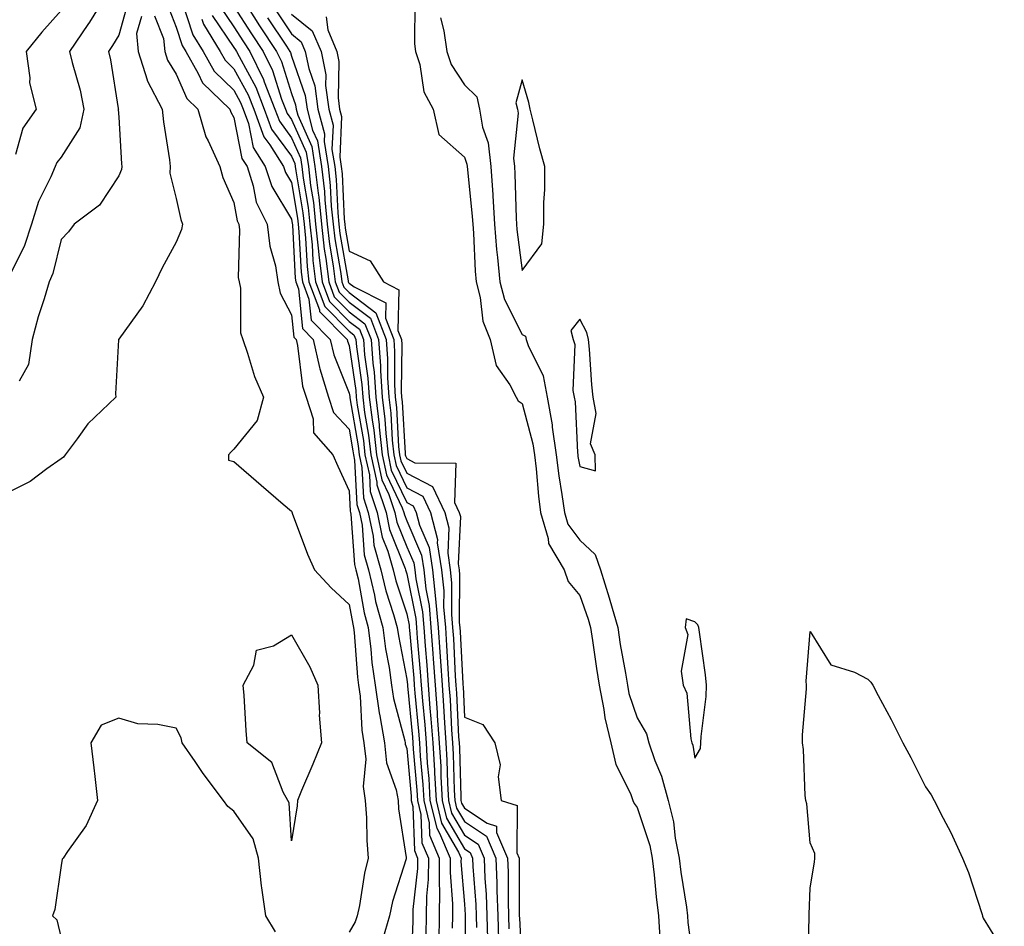
# Model space of a CAD drawing. Units: inches. Extents: x 971123 to 973763, y 7258298 to 7260938.
# Drawn here: x 971351 to 971522, y 7260170 to 7260327 of the extents above; entities that cross this region are included whole.
import ezdxf

# ---------------------------------------------------------------- set-up
doc = ezdxf.new("R2010")
doc.units = ezdxf.units.IN
doc.header["$MEASUREMENT"] = 0
doc.layers.add('Contour_97117258', color=7, linetype='Continuous', true_color=0x502708)

msp = doc.modelspace()

# ---------------------------------------------------------------- linework, layer by layer
at = {"layer": 'Contour_97117258'}
for points in [[(971366.02, 7260331.92, 3143), (971362.99, 7260326.98, 3143), (971362.69, 7260326.56, 3143), (971359.51, 7260321.92, 3143), (971359.95, 7260320.02, 3143), (971361.34, 7260315.21, 3143), (971362.03, 7260311.92, 3143), (971361.33, 7260308.64, 3143), (971358.05, 7260303.59, 3143), (971357.32, 7260302.65, 3143), (971357.01, 7260301.92, 3143), (971356.28, 7260300.15, 3143), (971354.12, 7260295.85, 3143), (971352.94, 7260291.92, 3143), (971351.73, 7260288.24, 3143), (971349.08, 7260282.95, 3143)], [(971378.9, 7260331.07, 3148), (971380.92, 7260324.79, 3148), (971382.69, 7260321.92, 3148), (971384.62, 7260318.49, 3148), (971388.05, 7260315.19, 3148), (971389.2, 7260313.07, 3148), (971389.65, 7260311.92, 3148), (971390.58, 7260309.39, 3148), (971391.38, 7260305.25, 3148), (971393.49, 7260301.92, 3148), (971394.6, 7260298.47, 3148), (971398.05, 7260292.83, 3148), (971398.18, 7260292.05, 3148), (971398.2, 7260291.92, 3148), (971398.22, 7260291.75, 3148), (971398.7, 7260282.57, 3148), (971398.79, 7260281.92, 3148), (971399.23, 7260280.74, 3148), (971399.93, 7260273.8, 3148), (971401.78, 7260271.92, 3148), (971402.92, 7260267.05, 3148), (971402.95, 7260266.82, 3148), (971404.48, 7260261.92, 3148), (971405.35, 7260259.22, 3148), (971408.05, 7260256.38, 3148), (971408.71, 7260252.58, 3148), (971408.78, 7260251.92, 3148), (971408.99, 7260250.98, 3148), (971409.39, 7260243.26, 3148), (971409.83, 7260241.92, 3148), (971410.29, 7260239.68, 3148), (971410.65, 7260234.52, 3148), (971411.38, 7260231.92, 3148), (971412.42, 7260227.55, 3148), (971412.6, 7260226.47, 3148), (971413.87, 7260221.92, 3148), (971414.34, 7260218.21, 3148), (971414.96, 7260215.01, 3148), (971415.4, 7260211.92, 3148), (971415.73, 7260209.6, 3148), (971417.7, 7260202.27, 3148), (971417.76, 7260201.92, 3148), (971417.79, 7260201.66, 3148), (971418.05, 7260200.92, 3148), (971418.79, 7260192.66, 3148), (971418.83, 7260191.92, 3148), (971419.09, 7260190.88, 3148), (971419.36, 7260183.23, 3148), (971419.91, 7260181.92, 3148), (971419.89, 7260180.08, 3148), (971419.12, 7260172.99, 3148), (971419.1, 7260171.92, 3148), (971419.09, 7260170.88, 3148), (971418.77, 7260162.64, 3148)], [(971369.62, 7260330.35, 3144), (971368.05, 7260324.76, 3144), (971367, 7260322.97, 3144), (971366.26, 7260321.92, 3144), (971366.61, 7260320.48, 3144), (971367.97, 7260312, 3144), (971367.99, 7260311.92, 3144), (971367.97, 7260311.84, 3144), (971368.05, 7260310.51, 3144), (971368.53, 7260302.4, 3144), (971368.59, 7260301.92, 3144), (971368.55, 7260301.42, 3144), (971368.05, 7260300.34, 3144), (971364.74, 7260295.23, 3144), (971360.34, 7260291.92, 3144), (971359.37, 7260290.6, 3144), (971358.05, 7260289.26, 3144), (971356.61, 7260283.36, 3144), (971356, 7260281.92, 3144), (971355.13, 7260279, 3144), (971354.09, 7260275.88, 3144), (971353.02, 7260271.92, 3144), (971352.39, 7260267.58, 3144), (971350.8, 7260264.67, 3144)], [(971376.4, 7260330.27, 3147), (971378.05, 7260326.15, 3147), (971379.08, 7260322.95, 3147), (971379.71, 7260321.92, 3147), (971381.87, 7260318.1, 3147), (971382.58, 7260316.45, 3147), (971387.35, 7260311.92, 3147), (971387.5, 7260311.37, 3147), (971388.05, 7260310.42, 3147), (971389.44, 7260303.31, 3147), (971390.32, 7260301.92, 3147), (971391.4, 7260298.57, 3147), (971391.9, 7260295.77, 3147), (971393.83, 7260291.92, 3147), (971394.26, 7260288.13, 3147), (971395.24, 7260284.73, 3147), (971395.68, 7260281.92, 3147), (971396.08, 7260279.95, 3147), (971398.05, 7260276.18, 3147), (971398.44, 7260272.31, 3147), (971398.82, 7260271.92, 3147), (971399.07, 7260270.9, 3147), (971399.97, 7260263.84, 3147), (971400.57, 7260261.92, 3147), (971401.8, 7260258.17, 3147), (971401.84, 7260255.71, 3147), (971405.24, 7260251.92, 3147), (971406.05, 7260249.92, 3147), (971408.05, 7260245.64, 3147), (971408.23, 7260242.1, 3147), (971408.29, 7260241.92, 3147), (971408.35, 7260241.62, 3147), (971408.97, 7260232.84, 3147), (971409.22, 7260231.92, 3147), (971409.58, 7260230.39, 3147), (971410.63, 7260224.5, 3147), (971411.34, 7260221.92, 3147), (971411.82, 7260218.15, 3147), (971411.98, 7260215.85, 3147), (971412.53, 7260211.92, 3147), (971413.23, 7260207.1, 3147), (971413.34, 7260206.63, 3147), (971414.18, 7260201.92, 3147), (971414.55, 7260198.42, 3147), (971416.21, 7260193.76, 3147), (971416.52, 7260191.92, 3147), (971416.62, 7260190.49, 3147), (971417.94, 7260182.03, 3147), (971417.95, 7260181.92, 3147), (971417.91, 7260181.78, 3147), (971415.58, 7260174.39, 3147), (971415.04, 7260171.92, 3147), (971413.84, 7260167.71, 3147)], [(971385.71, 7260329.58, 3151), (971388.05, 7260326.17, 3151), (971389.72, 7260323.59, 3151), (971390.82, 7260321.92, 3151), (971393.19, 7260317.06, 3151), (971393.32, 7260316.65, 3151), (971395.16, 7260311.92, 3151), (971395.93, 7260309.8, 3151), (971398.05, 7260306.9, 3151), (971399.58, 7260303.45, 3151), (971399.84, 7260301.92, 3151), (971400.06, 7260299.91, 3151), (971400.93, 7260294.8, 3151), (971401.22, 7260291.92, 3151), (971401.6, 7260288.37, 3151), (971401.75, 7260285.62, 3151), (971402.21, 7260281.92, 3151), (971403.8, 7260277.67, 3151), (971408.05, 7260273.38, 3151), (971408.88, 7260272.75, 3151), (971409.2, 7260271.92, 3151), (971409.3, 7260270.67, 3151), (971410.26, 7260264.13, 3151), (971410.39, 7260261.92, 3151), (971410.73, 7260259.24, 3151), (971411.42, 7260255.29, 3151), (971411.79, 7260251.92, 3151), (971412.83, 7260247.14, 3151), (971412.84, 7260246.71, 3151), (971414.45, 7260241.92, 3151), (971415.05, 7260238.92, 3151), (971417.77, 7260232.2, 3151), (971417.84, 7260231.92, 3151), (971417.88, 7260231.75, 3151), (971418.05, 7260231.27, 3151), (971419.6, 7260223.47, 3151), (971419.73, 7260221.92, 3151), (971419.87, 7260220.1, 3151), (971420.38, 7260214.25, 3151), (971420.55, 7260211.92, 3151), (971420.76, 7260209.21, 3151), (971421.17, 7260205.04, 3151), (971421.39, 7260201.92, 3151), (971421.6, 7260198.37, 3151), (971421.85, 7260195.72, 3151), (971422.06, 7260191.92, 3151), (971423.23, 7260187.1, 3151), (971423.73, 7260186.24, 3151), (971425.58, 7260181.92, 3151), (971425.55, 7260179.42, 3151), (971425.98, 7260173.99, 3151), (971425.95, 7260171.92, 3151), (971425.91, 7260169.78, 3151)], [(971388.05, 7260329.71, 3152), (971391.12, 7260324.99, 3152), (971393.13, 7260321.92, 3152), (971394.74, 7260318.61, 3152), (971396.32, 7260313.65, 3152), (971397, 7260311.92, 3152), (971397.28, 7260311.15, 3152), (971398.05, 7260310.08, 3152), (971400.57, 7260304.44, 3152), (971400.97, 7260301.92, 3152), (971401.35, 7260298.62, 3152), (971401.84, 7260295.71, 3152), (971402.23, 7260291.92, 3152), (971402.74, 7260287.23, 3152), (971402.77, 7260286.64, 3152), (971403.34, 7260281.92, 3152), (971404.63, 7260278.5, 3152), (971408.05, 7260275.05, 3152), (971409.83, 7260273.7, 3152), (971410.52, 7260271.92, 3152), (971410.72, 7260269.25, 3152), (971411.31, 7260265.18, 3152), (971411.53, 7260261.92, 3152), (971412.01, 7260257.96, 3152), (971412.32, 7260256.19, 3152), (971412.79, 7260251.92, 3152), (971413.72, 7260247.59, 3152), (971414.95, 7260245.02, 3152), (971415.99, 7260241.92, 3152), (971416.34, 7260240.21, 3152), (971418.05, 7260235.95, 3152), (971419.26, 7260233.13, 3152), (971419.45, 7260231.92, 3152), (971419.61, 7260230.36, 3152), (971420.76, 7260224.63, 3152), (971420.98, 7260221.92, 3152), (971421.21, 7260218.76, 3152), (971421.52, 7260215.39, 3152), (971421.75, 7260211.92, 3152), (971422.05, 7260207.92, 3152), (971422.24, 7260206.11, 3152), (971422.54, 7260201.92, 3152), (971422.83, 7260197.14, 3152), (971422.86, 7260196.73, 3152), (971423.14, 7260191.92, 3152), (971424.09, 7260187.96, 3152), (971427.03, 7260182.94, 3152), (971427.46, 7260181.92, 3152), (971427.45, 7260181.32, 3152), (971428.05, 7260173.92, 3152), (971428.19, 7260172.06, 3152), (971428.2, 7260171.92, 3152), (971428.2, 7260171.77, 3152), (971428.25, 7260162.12, 3152)], [(971390.5, 7260329.47, 3153), (971392.5, 7260326.37, 3153), (971395.43, 7260321.92, 3153), (971396.29, 7260320.16, 3153), (971398.05, 7260314.63, 3153), (971398.75, 7260312.62, 3153), (971398.85, 7260311.92, 3153), (971399.13, 7260310.84, 3153), (971401.56, 7260305.43, 3153), (971402.11, 7260301.92, 3153), (971402.64, 7260297.33, 3153), (971402.76, 7260296.63, 3153), (971403.24, 7260291.92, 3153), (971403.7, 7260287.57, 3153), (971403.99, 7260285.98, 3153), (971404.49, 7260281.92, 3153), (971405.46, 7260279.33, 3153), (971408.05, 7260276.71, 3153), (971410.78, 7260274.65, 3153), (971411.84, 7260271.92, 3153), (971412.14, 7260267.83, 3153), (971412.38, 7260266.25, 3153), (971412.65, 7260261.92, 3153), (971413.24, 7260257.11, 3153), (971413.26, 7260256.71, 3153), (971413.78, 7260251.92, 3153), (971414.54, 7260248.41, 3153), (971417.27, 7260242.7, 3153), (971417.53, 7260241.92, 3153), (971417.62, 7260241.49, 3153), (971418.05, 7260240.42, 3153), (971420.59, 7260234.46, 3153), (971420.98, 7260231.92, 3153), (971421.33, 7260228.64, 3153), (971421.9, 7260225.77, 3153), (971422.24, 7260221.92, 3153), (971422.56, 7260217.41, 3153), (971422.64, 7260216.51, 3153), (971422.95, 7260211.92, 3153), (971423.31, 7260207.18, 3153), (971423.34, 7260206.63, 3153), (971423.68, 7260201.92, 3153), (971423.93, 7260197.8, 3153), (971423.98, 7260195.99, 3153), (971424.21, 7260191.92, 3153), (971424.96, 7260188.83, 3153), (971428.05, 7260183.54, 3153), (971429.03, 7260182.9, 3153), (971429.45, 7260181.92, 3153), (971429.51, 7260180.46, 3153), (971430, 7260173.87, 3153), (971430.07, 7260171.92, 3153), (971430.13, 7260169.84, 3153)], [(971395.27, 7260329.14, 3155), (971398.05, 7260324.94, 3155), (971399.72, 7260323.59, 3155), (971400.43, 7260321.92, 3155), (971401.03, 7260318.94, 3155), (971402.07, 7260315.94, 3155), (971402.62, 7260311.92, 3155), (971403.75, 7260307.62, 3155), (971403.69, 7260306.28, 3155), (971404.39, 7260301.92, 3155), (971404.77, 7260298.64, 3155), (971404.93, 7260295.04, 3155), (971405.26, 7260291.92, 3155), (971405.53, 7260289.4, 3155), (971406.59, 7260283.38, 3155), (971406.76, 7260281.92, 3155), (971407.11, 7260280.98, 3155), (971408.05, 7260280.05, 3155), (971412.68, 7260276.55, 3155), (971414.47, 7260271.92, 3155), (971414.72, 7260268.59, 3155), (971414.69, 7260265.28, 3155), (971414.9, 7260261.92, 3155), (971415.25, 7260259.12, 3155), (971415.51, 7260254.46, 3155), (971415.78, 7260251.92, 3155), (971416.19, 7260250.06, 3155), (971418.05, 7260246.16, 3155), (971420.84, 7260244.71, 3155), (971422.18, 7260241.92, 3155), (971423.35, 7260237.22, 3155), (971423.33, 7260236.64, 3155), (971424.06, 7260231.92, 3155), (971424.45, 7260228.32, 3155), (971424.43, 7260225.54, 3155), (971424.74, 7260221.92, 3155), (971424.96, 7260218.83, 3155), (971425.17, 7260214.8, 3155), (971425.36, 7260211.92, 3155), (971425.56, 7260209.43, 3155), (971425.81, 7260204.16, 3155), (971425.97, 7260201.92, 3155), (971426.09, 7260199.96, 3155), (971426.26, 7260193.71, 3155), (971426.36, 7260191.92, 3155), (971426.69, 7260190.56, 3155), (971428.05, 7260188.24, 3155), (971431.86, 7260185.73, 3155), (971433.5, 7260181.92, 3155), (971433.67, 7260177.54, 3155), (971433.67, 7260176.3, 3155), (971433.82, 7260171.92, 3155), (971433.94, 7260167.81, 3155)], [(971419.45, 7260330.52, 3158), (971419.38, 7260323.25, 3158), (971419.58, 7260321.92, 3158), (971420.31, 7260319.66, 3158), (971421.03, 7260314.9, 3158), (971422.62, 7260311.92, 3158), (971423.63, 7260307.5, 3158), (971428.05, 7260303.54, 3158), (971428.48, 7260302.35, 3158), (971428.53, 7260301.92, 3158), (971428.56, 7260301.41, 3158), (971429.41, 7260293.28, 3158), (971429.49, 7260291.92, 3158), (971429.61, 7260290.36, 3158), (971429.9, 7260283.77, 3158), (971430.06, 7260281.92, 3158), (971430.77, 7260279.2, 3158), (971431.25, 7260275.12, 3158), (971432.49, 7260271.92, 3158), (971433.53, 7260267.4, 3158), (971435.92, 7260264.05, 3158), (971437.04, 7260261.92, 3158), (971437.38, 7260261.25, 3158), (971438.05, 7260260.8, 3158), (971439.92, 7260253.79, 3158), (971440.18, 7260251.92, 3158), (971440.48, 7260249.49, 3158), (971440.88, 7260244.75, 3158), (971441.27, 7260241.92, 3158), (971442.59, 7260237.38, 3158), (971442.63, 7260236.5, 3158), (971445.36, 7260231.92, 3158), (971446.04, 7260229.91, 3158), (971448.05, 7260227.5, 3158), (971449.51, 7260223.38, 3158), (971449.92, 7260221.92, 3158), (971450.28, 7260219.69, 3158), (971450.96, 7260214.83, 3158), (971451.43, 7260211.92, 3158), (971452.24, 7260207.73, 3158), (971452.39, 7260206.26, 3158), (971453.46, 7260201.92, 3158), (971454.3, 7260198.17, 3158), (971456.86, 7260193.11, 3158), (971457.29, 7260191.92, 3158), (971457.49, 7260191.36, 3158), (971458.05, 7260190.71, 3158), (971460.21, 7260184.08, 3158), (971460.63, 7260181.92, 3158), (971460.99, 7260178.98, 3158), (971461.32, 7260175.19, 3158), (971461.75, 7260171.92, 3158), (971461.95, 7260168.02, 3158)], [(971371.99, 7260327.98, 3145), (971371.16, 7260325.03, 3145), (971371.43, 7260321.92, 3145), (971372.98, 7260316.99, 3145), (971373, 7260316.87, 3145), (971375.57, 7260311.92, 3145), (971375.8, 7260309.67, 3145), (971376.85, 7260303.12, 3145), (971376.99, 7260301.92, 3145), (971376.91, 7260300.78, 3145), (971378.05, 7260296.39, 3145), (971378.85, 7260292.72, 3145), (971379.15, 7260291.92, 3145), (971378.97, 7260291, 3145), (971378.05, 7260288.79, 3145), (971375.61, 7260284.36, 3145), (971374.46, 7260281.92, 3145), (971372.22, 7260277.75, 3145), (971368.05, 7260271.95, 3145), (971368, 7260271.92, 3145), (971368.01, 7260271.88, 3145), (971367.49, 7260262.48, 3145), (971367.58, 7260261.92, 3145), (971362.67, 7260257.3, 3145), (971360.83, 7260254.7, 3145), (971358.75, 7260251.92, 3145), (971358.45, 7260251.52, 3145), (971358.05, 7260251.2, 3145), (971355.58, 7260249.45, 3145), (971352.71, 7260247.26, 3145), (971348.05, 7260244.98, 3145)], [(971358.05, 7260329.03, 3142), (971354.72, 7260325.25, 3142), (971351.98, 7260321.92, 3142), (971352.66, 7260317.31, 3142), (971352.6, 7260316.47, 3142), (971353.75, 7260311.92, 3142), (971351.39, 7260308.58, 3142), (971350.15, 7260304.02, 3142)], [(971374.24, 7260328.11, 3146), (971375.82, 7260324.15, 3146), (971376.03, 7260321.92, 3146), (971376.51, 7260320.38, 3146), (971378.05, 7260317.96, 3146), (971379.88, 7260313.75, 3146), (971381.79, 7260311.92, 3146), (971383.2, 7260307.07, 3146), (971383.58, 7260306.39, 3146), (971385.58, 7260301.92, 3146), (971386.15, 7260300.02, 3146), (971388.05, 7260295.7, 3146), (971388.63, 7260292.5, 3146), (971388.91, 7260291.92, 3146), (971389.02, 7260290.95, 3146), (971388.81, 7260282.68, 3146), (971388.93, 7260281.92, 3146), (971389.16, 7260280.81, 3146), (971389.18, 7260273.05, 3146), (971389.58, 7260271.92, 3146), (971390.43, 7260269.54, 3146), (971391.62, 7260265.49, 3146), (971393.17, 7260261.92, 3146), (971392.09, 7260257.88, 3146), (971388.05, 7260252.89, 3146), (971387.57, 7260252.4, 3146), (971387.09, 7260251.92, 3146), (971387.13, 7260251, 3146), (971388.05, 7260250.74, 3146), (971392.79, 7260246.66, 3146), (971396.61, 7260243.36, 3146), (971398.05, 7260242.12, 3146), (971398.1, 7260241.97, 3146), (971398.13, 7260241.92, 3146), (971398.18, 7260241.79, 3146), (971400.81, 7260234.68, 3146), (971402.05, 7260231.92, 3146), (971404.92, 7260228.8, 3146), (971408.05, 7260225.91, 3146), (971408.66, 7260222.53, 3146), (971408.82, 7260221.92, 3146), (971408.93, 7260221.04, 3146), (971409.47, 7260213.34, 3146), (971409.67, 7260211.92, 3146), (971409.93, 7260210.04, 3146), (971410.22, 7260204.09, 3146), (971410.61, 7260201.92, 3146), (971410.91, 7260199.06, 3146), (971410.45, 7260194.32, 3146), (971410.85, 7260191.92, 3146), (971411.08, 7260188.89, 3146), (971411.11, 7260184.98, 3146), (971411.37, 7260181.92, 3146), (971410.7, 7260179.27, 3146), (971409.81, 7260173.68, 3146), (971409.43, 7260171.92, 3146), (971409.11, 7260170.86, 3146), (971408.05, 7260169.04, 3146)], [(971382.48, 7260327.49, 3149), (971382.76, 7260326.63, 3149), (971385.67, 7260321.92, 3149), (971386.53, 7260320.4, 3149), (971388.05, 7260318.92, 3149), (971390.53, 7260314.4, 3149), (971391.49, 7260311.92, 3149), (971393.25, 7260307.12, 3149), (971394.29, 7260305.68, 3149), (971396.66, 7260301.92, 3149), (971397.01, 7260300.88, 3149), (971398.05, 7260299.16, 3149), (971399.09, 7260292.96, 3149), (971399.2, 7260291.92, 3149), (971399.34, 7260290.63, 3149), (971399.72, 7260283.59, 3149), (971399.92, 7260281.92, 3149), (971401.07, 7260278.9, 3149), (971401.43, 7260275.3, 3149), (971404.73, 7260271.92, 3149), (971405.36, 7260269.23, 3149), (971408.05, 7260262.61, 3149), (971408.14, 7260262.01, 3149), (971408.15, 7260261.92, 3149), (971408.16, 7260261.81, 3149), (971409.61, 7260253.48, 3149), (971409.79, 7260251.92, 3149), (971410.27, 7260249.7, 3149), (971410.54, 7260244.41, 3149), (971411.37, 7260241.92, 3149), (971412.21, 7260237.76, 3149), (971412.33, 7260236.2, 3149), (971413.54, 7260231.92, 3149), (971414.4, 7260228.27, 3149), (971415.76, 7260224.21, 3149), (971416.4, 7260221.92, 3149), (971416.59, 7260220.46, 3149), (971418.05, 7260212.95, 3149), (971418.14, 7260212.01, 3149), (971418.14, 7260211.92, 3149), (971418.15, 7260211.82, 3149), (971419.04, 7260202.91, 3149), (971419.1, 7260201.92, 3149), (971419.17, 7260200.8, 3149), (971419.81, 7260193.68, 3149), (971419.92, 7260191.92, 3149), (971420.51, 7260189.46, 3149), (971420.68, 7260184.55, 3149), (971421.8, 7260181.92, 3149), (971421.75, 7260178.22, 3149), (971421.44, 7260175.31, 3149), (971421.39, 7260171.92, 3149), (971421.33, 7260168.64, 3149)], [(971384.27, 7260328.14, 3150), (971388.05, 7260322.62, 3150), (971388.32, 7260322.19, 3150), (971388.51, 7260321.92, 3150), (971388.95, 7260321.02, 3150), (971391.85, 7260315.72, 3150), (971393.32, 7260311.92, 3150), (971394.58, 7260308.45, 3150), (971398.05, 7260303.72, 3150), (971398.61, 7260302.48, 3150), (971398.69, 7260301.92, 3150), (971398.77, 7260301.2, 3150), (971400.01, 7260293.88, 3150), (971400.21, 7260291.92, 3150), (971400.47, 7260289.5, 3150), (971400.74, 7260284.61, 3150), (971401.07, 7260281.92, 3150), (971402.89, 7260277.08, 3150), (971402.92, 7260276.79, 3150), (971407.69, 7260271.92, 3150), (971407.76, 7260271.63, 3150), (971408.05, 7260270.9, 3150), (971409.2, 7260263.07, 3150), (971409.27, 7260261.92, 3150), (971409.45, 7260260.52, 3150), (971410.52, 7260254.39, 3150), (971410.78, 7260251.92, 3150), (971411.55, 7260248.42, 3150), (971411.69, 7260245.56, 3150), (971412.91, 7260241.92, 3150), (971413.77, 7260237.64, 3150), (971414.76, 7260235.21, 3150), (971415.69, 7260231.92, 3150), (971416.15, 7260230.02, 3150), (971418.05, 7260224.32, 3150), (971418.45, 7260222.32, 3150), (971418.48, 7260221.92, 3150), (971418.52, 7260221.45, 3150), (971419.26, 7260213.13, 3150), (971419.35, 7260211.92, 3150), (971419.45, 7260210.52, 3150), (971420.1, 7260203.97, 3150), (971420.25, 7260201.92, 3150), (971420.38, 7260199.59, 3150), (971420.82, 7260194.69, 3150), (971420.99, 7260191.92, 3150), (971421.93, 7260188.04, 3150), (971422.01, 7260185.88, 3150), (971423.68, 7260181.92, 3150), (971423.64, 7260177.51, 3150), (971423.73, 7260176.24, 3150), (971423.67, 7260171.92, 3150), (971423.6, 7260167.47, 3150)], [(971393.89, 7260327.76, 3154), (971397.16, 7260322.81, 3154), (971397.75, 7260321.92, 3154), (971397.84, 7260321.71, 3154), (971398.05, 7260321.07, 3154), (971400.41, 7260314.28, 3154), (971400.74, 7260311.92, 3154), (971401.7, 7260308.27, 3154), (971402.53, 7260306.4, 3154), (971403.26, 7260301.92, 3154), (971403.74, 7260297.61, 3154), (971403.81, 7260296.16, 3154), (971404.25, 7260291.92, 3154), (971404.62, 7260288.49, 3154), (971405.29, 7260284.68, 3154), (971405.63, 7260281.92, 3154), (971406.29, 7260280.16, 3154), (971408.05, 7260278.38, 3154), (971411.73, 7260275.6, 3154), (971413.16, 7260271.92, 3154), (971413.49, 7260267.36, 3154), (971413.48, 7260266.49, 3154), (971413.77, 7260261.92, 3154), (971414.24, 7260258.11, 3154), (971414.39, 7260255.58, 3154), (971414.79, 7260251.92, 3154), (971415.36, 7260249.23, 3154), (971418.05, 7260243.61, 3154), (971419.16, 7260243.03, 3154), (971419.7, 7260241.92, 3154), (971420.25, 7260239.72, 3154), (971421.92, 7260235.79, 3154), (971422.52, 7260231.92, 3154), (971423.05, 7260226.92, 3154), (971423.49, 7260221.92, 3154), (971423.79, 7260217.66, 3154), (971423.87, 7260216.1, 3154), (971424.16, 7260211.92, 3154), (971424.44, 7260208.31, 3154), (971424.57, 7260205.4, 3154), (971424.83, 7260201.92, 3154), (971425.01, 7260198.88, 3154), (971425.12, 7260194.85, 3154), (971425.29, 7260191.92, 3154), (971425.82, 7260189.69, 3154), (971428.05, 7260185.88, 3154), (971430.44, 7260184.31, 3154), (971431.47, 7260181.92, 3154), (971431.61, 7260178.36, 3154), (971431.81, 7260175.68, 3154), (971431.95, 7260171.92, 3154), (971432.05, 7260167.92, 3154)], [(971398.05, 7260328.4, 3156), (971401.63, 7260325.5, 3156), (971403.18, 7260321.92, 3156), (971403.99, 7260317.86, 3156), (971403.95, 7260316.02, 3156), (971404.51, 7260311.92, 3156), (971405.25, 7260309.12, 3156), (971405.05, 7260304.92, 3156), (971405.53, 7260301.92, 3156), (971405.79, 7260299.66, 3156), (971406.06, 7260293.91, 3156), (971406.26, 7260291.92, 3156), (971406.44, 7260290.31, 3156), (971407.88, 7260282.09, 3156), (971407.9, 7260281.92, 3156), (971407.94, 7260281.81, 3156), (971408.05, 7260281.71, 3156), (971408.93, 7260281.04, 3156), (971414.43, 7260278.3, 3156), (971414.36, 7260275.61, 3156), (971415.78, 7260271.92, 3156), (971415.94, 7260269.81, 3156), (971415.89, 7260264.08, 3156), (971416.03, 7260261.92, 3156), (971416.24, 7260260.11, 3156), (971416.63, 7260253.34, 3156), (971416.79, 7260251.92, 3156), (971417.01, 7260250.88, 3156), (971418.05, 7260248.7, 3156), (971422.52, 7260246.39, 3156), (971424.67, 7260241.92, 3156), (971425.34, 7260239.21, 3156), (971425.15, 7260234.82, 3156), (971425.6, 7260231.92, 3156), (971425.83, 7260229.7, 3156), (971425.79, 7260224.18, 3156), (971425.99, 7260221.92, 3156), (971426.13, 7260220, 3156), (971426.46, 7260213.51, 3156), (971426.57, 7260211.92, 3156), (971426.67, 7260210.54, 3156), (971427.04, 7260202.93, 3156), (971427.11, 7260201.92, 3156), (971427.17, 7260201.04, 3156), (971427.4, 7260192.57, 3156), (971427.43, 7260191.92, 3156), (971427.55, 7260191.42, 3156), (971428.05, 7260190.58, 3156), (971431.98, 7260187.99, 3156), (971433.61, 7260187.48, 3156), (971433.61, 7260186.36, 3156), (971435.52, 7260181.92, 3156), (971435.61, 7260179.48, 3156), (971435.61, 7260174.36, 3156), (971435.7, 7260171.92, 3156), (971435.76, 7260169.63, 3156)], [(971404.06, 7260327.93, 3157), (971404.32, 7260325.65, 3157), (971405.93, 7260321.92, 3157), (971406.28, 7260320.15, 3157), (971406.13, 7260313.84, 3157), (971406.39, 7260311.92, 3157), (971406.74, 7260310.61, 3157), (971406.41, 7260303.56, 3157), (971406.67, 7260301.92, 3157), (971406.81, 7260300.68, 3157), (971407.19, 7260292.78, 3157), (971407.28, 7260291.92, 3157), (971407.35, 7260291.22, 3157), (971408.05, 7260287.23, 3157), (971411.68, 7260285.55, 3157), (971413.99, 7260281.92, 3157), (971416.69, 7260280.56, 3157), (971416.5, 7260273.47, 3157), (971417.1, 7260271.92, 3157), (971417.16, 7260271.03, 3157), (971417.09, 7260262.88, 3157), (971417.15, 7260261.92, 3157), (971417.25, 7260261.12, 3157), (971417.76, 7260252.21, 3157), (971417.79, 7260251.92, 3157), (971417.84, 7260251.71, 3157), (971418.05, 7260251.25, 3157), (971419.44, 7260250.53, 3157), (971426.58, 7260250.45, 3157), (971426.33, 7260243.64, 3157), (971427.15, 7260241.92, 3157), (971427.34, 7260241.21, 3157), (971426.97, 7260233, 3157), (971427.13, 7260231.92, 3157), (971427.22, 7260231.09, 3157), (971427.16, 7260222.81, 3157), (971427.24, 7260221.92, 3157), (971427.3, 7260221.17, 3157), (971427.76, 7260212.21, 3157), (971427.78, 7260211.92, 3157), (971427.8, 7260211.67, 3157), (971428.05, 7260206.39, 3157), (971431.24, 7260205.11, 3157), (971433.31, 7260201.92, 3157), (971434.22, 7260198.09, 3157), (971433.93, 7260196.04, 3157), (971434.45, 7260191.92, 3157), (971437.18, 7260191.05, 3157), (971437.16, 7260182.81, 3157), (971437.54, 7260181.92, 3157), (971437.56, 7260181.43, 3157), (971437.56, 7260172.41, 3157), (971437.57, 7260171.92, 3157), (971437.59, 7260171.46, 3157), (971438.05, 7260162.38, 3157)], [(971423.87, 7260327.74, 3159), (971424.48, 7260325.49, 3159), (971425.02, 7260321.92, 3159), (971425.76, 7260319.63, 3159), (971428.05, 7260316.11, 3159), (971430.19, 7260314.06, 3159), (971430.69, 7260311.92, 3159), (971431.21, 7260308.76, 3159), (971432.19, 7260306.06, 3159), (971432.62, 7260301.92, 3159), (971432.95, 7260297.02, 3159), (971432.97, 7260296.84, 3159), (971433.27, 7260291.92, 3159), (971433.64, 7260287.51, 3159), (971433.81, 7260286.16, 3159), (971434.18, 7260281.92, 3159), (971434.98, 7260278.85, 3159), (971438.05, 7260272.77, 3159), (971438.62, 7260272.49, 3159), (971438.75, 7260271.92, 3159), (971439.09, 7260270.88, 3159), (971441.73, 7260265.6, 3159), (971442.41, 7260261.92, 3159), (971443.25, 7260257.12, 3159), (971443.26, 7260256.71, 3159), (971443.94, 7260251.92, 3159), (971444.4, 7260248.27, 3159), (971444.97, 7260245, 3159), (971445.4, 7260241.92, 3159), (971446, 7260239.87, 3159), (971448.05, 7260237.09, 3159), (971450.72, 7260234.59, 3159), (971451.64, 7260231.92, 3159), (971453.19, 7260227.06, 3159), (971453.28, 7260226.69, 3159), (971454.64, 7260221.92, 3159), (971455.1, 7260218.97, 3159), (971455.99, 7260213.98, 3159), (971456.32, 7260211.92, 3159), (971456.6, 7260210.47, 3159), (971458.05, 7260206.25, 3159), (971459.63, 7260203.5, 3159), (971460.06, 7260201.92, 3159), (971461.11, 7260198.86, 3159), (971462.27, 7260196.14, 3159), (971463.39, 7260191.92, 3159), (971464.31, 7260188.18, 3159), (971464.62, 7260185.35, 3159), (971465.3, 7260181.92, 3159), (971465.59, 7260179.46, 3159), (971466.59, 7260173.38, 3159), (971466.78, 7260171.92, 3159), (971466.84, 7260170.71, 3159), (971468.02, 7260161.95, 3159)], [(971487.63, 7260162.34, 3159), (971487.86, 7260171.73, 3159), (971487.86, 7260171.92, 3159), (971487.87, 7260172.1, 3159), (971488.05, 7260176.76, 3159), (971488.77, 7260181.2, 3159), (971488.88, 7260181.92, 3159), (971488.86, 7260182.73, 3159), (971488.05, 7260184.58, 3159), (971487.47, 7260191.34, 3159), (971487.3, 7260191.92, 3159), (971487.18, 7260192.79, 3159), (971486.91, 7260200.78, 3159), (971486.69, 7260201.92, 3159), (971486.69, 7260203.28, 3159), (971487.42, 7260211.29, 3159), (971487.42, 7260211.92, 3159), (971487.35, 7260212.62, 3159), (971488.05, 7260221.26, 3159), (971491.61, 7260215.48, 3159), (971495.76, 7260214.21, 3159), (971498.05, 7260212.98, 3159), (971498.57, 7260212.44, 3159), (971498.89, 7260211.92, 3159), (971499.82, 7260210.15, 3159), (971502.07, 7260205.94, 3159), (971504.1, 7260201.92, 3159), (971505.53, 7260199.4, 3159), (971508.05, 7260194.29, 3159), (971509.04, 7260192.91, 3159), (971509.58, 7260191.92, 3159), (971511.15, 7260188.82, 3159), (971512.48, 7260186.35, 3159), (971514.49, 7260181.92, 3159), (971515.53, 7260179.4, 3159), (971517.87, 7260172.1, 3159), (971517.96, 7260171.83, 3159), (971518.05, 7260171.49, 3159), (971521.73, 7260165.6, 3159)], [(971395.25, 7260169.12, 3146), (971393.56, 7260171.92, 3146), (971392.87, 7260176.74, 3146), (971392.86, 7260177.11, 3146), (971392.31, 7260181.92, 3146), (971391.36, 7260185.23, 3146), (971388.05, 7260190.05, 3146), (971387.01, 7260190.88, 3146), (971386.21, 7260191.92, 3146), (971382.7, 7260196.57, 3146), (971381.3, 7260198.67, 3146), (971379.09, 7260201.92, 3146), (971378.91, 7260202.78, 3146), (971378.05, 7260204.49, 3146), (971374.85, 7260205.12, 3146), (971371.36, 7260205.23, 3146), (971368.05, 7260206.21, 3146), (971364.99, 7260204.98, 3146), (971363.24, 7260201.92, 3146), (971363.73, 7260197.6, 3146), (971363.91, 7260196.06, 3146), (971364.38, 7260191.92, 3146), (971362.42, 7260187.55, 3146), (971359.18, 7260183.05, 3146), (971358.44, 7260181.92, 3146), (971358.24, 7260181.73, 3146), (971358.05, 7260180.63, 3146), (971356.99, 7260172.98, 3146), (971356.57, 7260171.92, 3146), (971357.3, 7260171.17, 3146), (971358.05, 7260168, 3146)]]:
    msp.add_polyline3d(points, dxfattribs=at)
for points in [[(971438.05, 7260283.87, 3160), (971441.45, 7260288.52, 3160), (971441.82, 7260291.92, 3160), (971441.81, 7260295.68, 3160), (971442.01, 7260297.96, 3160), (971442.01, 7260301.92, 3160), (971441.12, 7260304.99, 3160), (971439.93, 7260310.04, 3160), (971439.44, 7260311.92, 3160), (971439.2, 7260313.07, 3160), (971438.05, 7260317, 3160), (971436.99, 7260312.98, 3160), (971437.23, 7260311.92, 3160), (971437.35, 7260311.22, 3160), (971436.57, 7260303.4, 3160), (971436.72, 7260301.92, 3160), (971436.8, 7260300.67, 3160), (971437.01, 7260292.96, 3160), (971437.07, 7260291.92, 3160), (971437.14, 7260291.01, 3160)], [(971448.05, 7260249.89, 3160), (971450.82, 7260249.15, 3160), (971450.74, 7260251.92, 3160), (971449.92, 7260253.8, 3160), (971450.91, 7260259.06, 3160), (971450.41, 7260261.92, 3160), (971450.18, 7260264.05, 3160), (971449.74, 7260270.23, 3160), (971449.56, 7260271.92, 3160), (971449.28, 7260273.15, 3160), (971448.05, 7260275.47, 3160), (971446.51, 7260273.46, 3160), (971446.91, 7260271.92, 3160), (971447.18, 7260271.05, 3160), (971446.88, 7260263.09, 3160), (971447.09, 7260261.92, 3160), (971447.24, 7260261.11, 3160), (971447.65, 7260252.32, 3160), (971447.71, 7260251.92, 3160), (971447.75, 7260251.62, 3160)], [(971468.05, 7260199.26, 3160), (971469.01, 7260200.96, 3160), (971469.09, 7260201.92, 3160), (971469.13, 7260203, 3160), (971470.01, 7260209.96, 3160), (971470.08, 7260211.92, 3160), (971469.86, 7260213.73, 3160), (971468.86, 7260221.11, 3160), (971468.75, 7260221.92, 3160), (971468.53, 7260222.4, 3160), (971468.05, 7260222.92, 3160), (971466.52, 7260223.45, 3160), (971466.37, 7260221.92, 3160), (971466.84, 7260220.71, 3160), (971465.64, 7260214.33, 3160), (971466.02, 7260211.92, 3160), (971466.64, 7260210.51, 3160), (971467.34, 7260202.63, 3160), (971467.52, 7260201.92, 3160), (971467.66, 7260201.53, 3160)], [(971398.05, 7260184.91, 3145), (971397.63, 7260191.5, 3145), (971397.41, 7260191.92, 3145), (971396.59, 7260193.38, 3145), (971394.61, 7260198.48, 3145), (971390.37, 7260201.92, 3145), (971390.17, 7260204.04, 3145), (971389.83, 7260210.14, 3145), (971389.67, 7260211.92, 3145), (971391.5, 7260215.37, 3145), (971391.96, 7260218.01, 3145), (971394.91, 7260218.78, 3145), (971398.05, 7260220.64, 3145), (971401.24, 7260215.11, 3145), (971402.6, 7260211.92, 3145), (971402.88, 7260207.09, 3145), (971402.85, 7260206.72, 3145), (971403.24, 7260201.92, 3145), (971401.76, 7260198.21, 3145), (971399.8, 7260193.67, 3145), (971399.07, 7260191.92, 3145), (971399.01, 7260190.96, 3145)]]:
    msp.add_polyline3d(points, close=True, dxfattribs=at)

doc.saveas('drawing.dxf')
